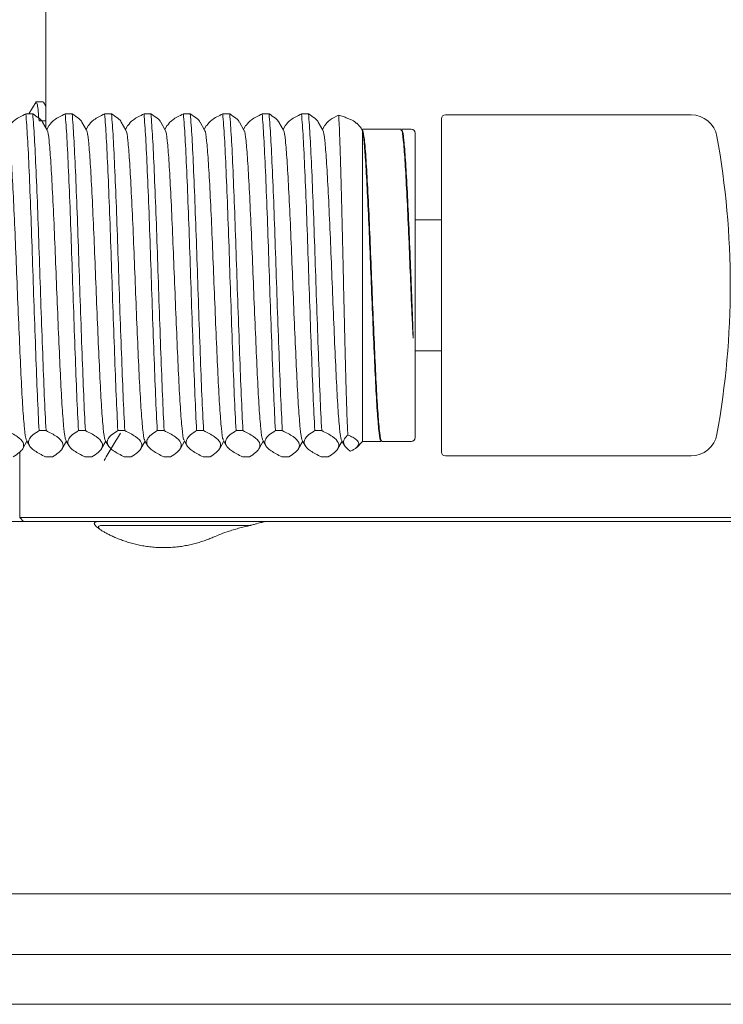
# Model space of a CAD drawing. Units: millimetres. Extents: x 0 to 496, y -1 to 558.
# Drawn here: x 195 to 208, y 150 to 168 of the extents above; entities that cross this region are included whole.
import ezdxf

# ---------------------------------------------------------------- set-up
doc = ezdxf.new("R2010")
doc.units = ezdxf.units.MM

msp = doc.modelspace()

# ---------------------------------------------------------------- linework, layer by layer
at = {"color": 7, "linetype": 'Continuous', "lineweight": 15}
for p, q in [((195.02342, 169.651613), (195.02342, 166.271531)), ((194.833693, 166.775549), (194.69953, 166.543428)), ((194.969471, 166.776613), (194.837594, 166.776613)), ((195.02342, 166.689406), (194.976621, 166.770233)), ((194.77217, 166.543428), (194.640293, 166.543428)), ((195.52217, 166.543428), (195.390293, 166.543428)), ((196.27217, 166.543428), (196.140293, 166.543428)), ((197.02217, 166.543428), (196.890293, 166.543428)), ((197.77217, 166.543428), (197.640293, 166.543428)), ((198.52217, 166.543428), (198.390293, 166.543428)), ((199.27217, 166.543428), (199.140293, 166.543428)), ((200.02217, 166.543428), (199.890293, 166.543428)), ((202.55359, 160.101613), (202.55359, 166.451613)), ((207.307687, 166.526613), (202.62859, 166.526613)), ((194.892218, 166.40879), (195.02342, 166.40879)), ((195.043675, 166.236563), (194.957674, 166.385033)), ((195.082027, 166.326142), (195.036952, 166.24817)), ((195.793675, 166.236563), (195.707674, 166.385033)), ((195.832027, 166.326142), (195.786952, 166.24817)), ((196.543675, 166.236563), (196.457674, 166.385033)), ((196.582027, 166.326142), (196.536952, 166.24817)), ((197.293675, 166.236563), (197.207674, 166.385033)), ((197.332027, 166.326142), (197.286952, 166.24817)), ((198.043675, 166.236563), (197.957674, 166.385033)), ((198.082027, 166.326142), (198.036952, 166.24817)), ((198.793675, 166.236563), (198.707674, 166.385033)), ((198.832027, 166.326142), (198.786952, 166.24817)), ((199.543675, 166.236563), (199.457674, 166.385033)), ((199.582027, 166.326142), (199.536952, 166.24817)), ((200.293675, 166.236563), (200.207674, 166.385033)), ((200.332027, 166.326142), (200.286952, 166.24817)), ((201.000854, 166.304349), (200.94091, 166.364292)), ((201.043675, 166.236563), (201.01607, 166.284221)), ((201.05359, 166.239721), (201.046862, 166.248189)), ((201.05359, 166.251613), (201.051938, 166.253265)), ((201.781221, 166.251613), (201.05359, 166.251613)), ((201.05359, 166.251613), (201.05359, 166.239721)), ((201.97859, 166.251613), (201.793126, 166.251613)), ((201.05359, 166.199608), (201.05359, 160.301613)), ((202.05359, 166.176613), (202.05359, 160.376613)), ((202.55359, 164.526613), (202.05359, 164.526613)), ((202.05359, 162.026613), (202.55359, 162.026613)), ((194.892218, 160.507972), (195.024095, 160.507972)), ((195.642218, 160.507972), (195.774095, 160.507972)), ((196.392218, 160.507972), (196.524095, 160.507972)), ((197.142218, 160.507972), (197.274095, 160.507972)), ((197.892218, 160.507972), (198.024095, 160.507972)), ((198.642218, 160.507972), (198.774095, 160.507972)), ((199.392218, 160.507972), (199.524095, 160.507972)), ((200.142218, 160.507972), (200.274095, 160.507972)), ((194.582674, 160.168192), (194.661952, 160.305055)), ((194.652625, 160.321188), (194.707027, 160.227083)), ((195.332674, 160.168192), (195.411952, 160.305055)), ((195.402625, 160.321188), (195.457027, 160.227083)), ((196.082674, 160.168192), (196.161952, 160.305055)), ((196.152625, 160.321188), (196.207027, 160.227083)), ((196.832674, 160.168192), (196.911952, 160.305055)), ((196.902625, 160.321188), (196.957027, 160.227083)), ((197.582674, 160.168192), (197.661952, 160.305055)), ((197.652625, 160.321188), (197.707027, 160.227083)), ((198.332674, 160.168192), (198.411952, 160.305055)), ((198.402625, 160.321188), (198.457027, 160.227083)), ((199.082674, 160.168192), (199.161952, 160.305055)), ((199.152625, 160.321188), (199.207027, 160.227083)), ((199.832674, 160.168192), (199.911952, 160.305055)), ((199.902625, 160.321188), (199.957027, 160.227083)), ((200.582674, 160.168192), (200.661952, 160.305055)), ((200.652625, 160.321188), (200.707027, 160.227083)), ((200.94182, 160.189843), (201.05359, 160.301613)), ((201.05359, 160.301613), (201.406221, 160.301613)), ((201.418126, 160.301613), (201.97859, 160.301613)), ((194.52342, 160.099178), (194.52342, 158.851613)), ((195.14717, 160.009797), (195.015293, 160.009797)), ((195.89717, 160.009797), (195.765293, 160.009797)), ((196.64717, 160.009797), (196.515293, 160.009797)), ((197.39717, 160.009797), (197.265293, 160.009797)), ((198.14717, 160.009797), (198.015293, 160.009797)), ((198.89717, 160.009797), (198.765293, 160.009797)), ((199.64717, 160.009797), (199.515293, 160.009797)), ((200.39717, 160.009797), (200.265293, 160.009797)), ((202.62859, 160.026613), (207.307687, 160.026613)), ((186.52342, 158.776613), (196.04355, 158.776613)), ((194.52342, 158.851613), (194.59842, 158.776613)), ((194.52342, 158.851613), (217.02342, 158.851613)), ((196.04355, 158.776613), (196.331708, 158.776613)), ((196.331708, 158.776613), (196.950426, 158.776613)), ((196.950426, 158.776613), (199.207436, 158.776613)), ((199.207436, 158.776613), (205.520458, 158.776613)), ((217.02342, 158.776613), (205.520458, 158.776613)), ((196.026171, 158.663971), (196.044025, 158.637208)), ((196.384741, 158.701613), (196.112894, 158.701613)), ((197.003459, 158.701613), (196.384741, 158.701613)), ((198.921223, 158.701613), (197.003459, 158.701613)), ((183.14842, 151.681313), (250.89842, 151.681313)), ((183.14842, 150.526613), (250.89842, 150.526613)), ((183.14842, 149.576613), (250.89842, 149.576613))]:
    msp.add_line(p, q, dxfattribs=at)
for centre, radius, start, end in [((202.62859, 166.451613), 0.075, 90, 180), ((207.307687, 166.026613), 0.5, 10.2194805, 90), ((201.97859, 166.176613), 0.075, 0, 90), ((192.05359, 163.276613), 16, 349.7805195, 10.2194805), ((207.307687, 160.526613), 0.5, 270, 349.7805195), ((201.97859, 160.376613), 0.075, 270, 0), ((202.62859, 160.101613), 0.075, 180, 270)]:
    msp.add_arc(centre, radius, start, end, dxfattribs=at)
for points, knots in [([(194.892218, 166.40879), (194.881475, 166.534804), (194.863246, 166.748637), (194.845062, 166.75194), (194.837594, 166.753296)], [0, 0, 0, 0, 0.5893133692, 1, 1, 1, 1]), ([(194.640293, 166.543428), (194.564666, 166.506362), (194.418456, 166.434702), (194.361989, 166.360432), (194.334729, 166.324578)], [0, 0, 0, 0, 0.517244763, 1, 1, 1, 1]), ([(194.892218, 160.507972), (194.881441, 160.722503), (194.860376, 161.141847), (194.829517, 161.972208), (194.796767, 162.865668), (194.766256, 163.790148), (194.735745, 164.680018), (194.702995, 165.470273), (194.672135, 166.136701), (194.65107, 166.405774), (194.640293, 166.543428)], [0, 0, 0, 0, 0.1288420805, 0.251847983, 0.3769940975, 0.5, 0.6230059025, 0.748152017, 0.8711579195, 1, 1, 1, 1]), ([(194.77217, 166.543428), (194.782946, 166.405774), (194.804012, 166.136701), (194.834871, 165.470273), (194.867621, 164.680018), (194.898132, 163.790148), (194.928643, 162.865668), (194.961393, 161.972208), (194.992253, 161.141847), (195.013318, 160.722503), (195.024095, 160.507972)], [0, 0, 0, 0, 0.12884208, 0.251847983, 0.376994097, 0.5, 0.623005903, 0.748152017, 0.87115792, 1, 1, 1, 1]), ([(194.955227, 166.383617), (194.95515, 166.385842), (194.954229, 166.412368), (194.890642, 166.46601), (194.81328, 166.516564), (194.77217, 166.543428)], [0, 0, 0, 0, 0.041137256, 0.490463272, 1, 1, 1, 1]), ([(195.390293, 166.543428), (195.314666, 166.506362), (195.168456, 166.434702), (195.111989, 166.360432), (195.084729, 166.324578)], [0, 0, 0, 0, 0.517244763, 1, 1, 1, 1]), ([(195.642218, 160.507972), (195.631441, 160.722503), (195.610376, 161.141847), (195.579517, 161.972208), (195.546767, 162.865668), (195.516256, 163.790148), (195.485745, 164.680018), (195.452995, 165.470273), (195.422135, 166.136701), (195.40107, 166.405774), (195.390293, 166.543428)], [0, 0, 0, 0, 0.12884208, 0.251847983, 0.376994097, 0.5, 0.623005903, 0.748152017, 0.87115792, 1, 1, 1, 1]), ([(195.52217, 166.543428), (195.532946, 166.405774), (195.554012, 166.136701), (195.584871, 165.470273), (195.617621, 164.680018), (195.648132, 163.790148), (195.678643, 162.865668), (195.711393, 161.972208), (195.742253, 161.141847), (195.763318, 160.722503), (195.774095, 160.507972)], [0, 0, 0, 0, 0.12884208, 0.251847983, 0.376994097, 0.5, 0.623005903, 0.748152017, 0.87115792, 1, 1, 1, 1]), ([(195.705227, 166.383617), (195.70515, 166.385842), (195.704229, 166.412368), (195.640642, 166.46601), (195.56328, 166.516564), (195.52217, 166.543428)], [0, 0, 0, 0, 0.041137256, 0.490463272, 1, 1, 1, 1]), ([(196.140293, 166.543428), (196.064666, 166.506362), (195.918456, 166.434702), (195.861989, 166.360432), (195.834729, 166.324578)], [0, 0, 0, 0, 0.517244763, 1, 1, 1, 1]), ([(196.392218, 160.507972), (196.381441, 160.722503), (196.360376, 161.141847), (196.329517, 161.972208), (196.296767, 162.865668), (196.266256, 163.790148), (196.235745, 164.680018), (196.202995, 165.470273), (196.172135, 166.136701), (196.15107, 166.405774), (196.140293, 166.543428)], [0, 0, 0, 0, 0.1288420805, 0.251847983, 0.3769940975, 0.5, 0.6230059025, 0.748152017, 0.8711579195, 1, 1, 1, 1]), ([(196.27217, 166.543428), (196.282946, 166.405774), (196.304012, 166.136701), (196.334871, 165.470273), (196.367621, 164.680018), (196.398132, 163.790148), (196.428643, 162.865668), (196.461393, 161.972208), (196.492253, 161.141847), (196.513318, 160.722503), (196.524095, 160.507972)], [0, 0, 0, 0, 0.12884208, 0.251847983, 0.376994097, 0.5, 0.623005903, 0.748152017, 0.87115792, 1, 1, 1, 1]), ([(196.455227, 166.383617), (196.45515, 166.385842), (196.454229, 166.412368), (196.390642, 166.46601), (196.31328, 166.516564), (196.27217, 166.543428)], [0, 0, 0, 0, 0.041137256, 0.490463272, 1, 1, 1, 1]), ([(196.890293, 166.543428), (196.814666, 166.506362), (196.668456, 166.434702), (196.611989, 166.360432), (196.584729, 166.324578)], [0, 0, 0, 0, 0.517244763, 1, 1, 1, 1]), ([(197.142218, 160.507972), (197.131441, 160.722503), (197.110376, 161.141847), (197.079517, 161.972208), (197.046767, 162.865668), (197.016256, 163.790148), (196.985745, 164.680018), (196.952995, 165.470273), (196.922135, 166.136701), (196.90107, 166.405774), (196.890293, 166.543428)], [0, 0, 0, 0, 0.12884208, 0.251847983, 0.376994097, 0.5, 0.623005903, 0.748152017, 0.87115792, 1, 1, 1, 1]), ([(197.02217, 166.543428), (197.032946, 166.405774), (197.054012, 166.136701), (197.084871, 165.470273), (197.117621, 164.680018), (197.148132, 163.790148), (197.178643, 162.865668), (197.211393, 161.972208), (197.242253, 161.141847), (197.263318, 160.722503), (197.274095, 160.507972)], [0, 0, 0, 0, 0.12884208, 0.251847983, 0.376994097, 0.5, 0.623005903, 0.748152017, 0.87115792, 1, 1, 1, 1]), ([(197.205227, 166.383617), (197.20515, 166.385842), (197.204229, 166.412368), (197.140642, 166.46601), (197.06328, 166.516564), (197.02217, 166.543428)], [0, 0, 0, 0, 0.041137256, 0.490463272, 1, 1, 1, 1]), ([(197.640293, 166.543428), (197.564666, 166.506362), (197.418456, 166.434702), (197.361989, 166.360432), (197.334729, 166.324578)], [0, 0, 0, 0, 0.517244763, 1, 1, 1, 1]), ([(197.892218, 160.507972), (197.881441, 160.722503), (197.860376, 161.141847), (197.829517, 161.972208), (197.796767, 162.865668), (197.766256, 163.790148), (197.735745, 164.680018), (197.702995, 165.470273), (197.672135, 166.136701), (197.65107, 166.405774), (197.640293, 166.543428)], [0, 0, 0, 0, 0.1288420805, 0.251847983, 0.3769940975, 0.5, 0.6230059025, 0.748152017, 0.8711579195, 1, 1, 1, 1]), ([(197.77217, 166.543428), (197.782946, 166.405774), (197.804012, 166.136701), (197.834871, 165.470273), (197.867621, 164.680018), (197.898132, 163.790148), (197.928643, 162.865668), (197.961393, 161.972208), (197.992253, 161.141847), (198.013318, 160.722503), (198.024095, 160.507972)], [0, 0, 0, 0, 0.1288420805, 0.251847983, 0.3769940975, 0.5, 0.6230059025, 0.748152017, 0.8711579195, 1, 1, 1, 1]), ([(197.955227, 166.383617), (197.95515, 166.385842), (197.954229, 166.412368), (197.890642, 166.46601), (197.81328, 166.516564), (197.77217, 166.543428)], [0, 0, 0, 0, 0.041137256, 0.490463272, 1, 1, 1, 1]), ([(198.390293, 166.543428), (198.314666, 166.506362), (198.168456, 166.434702), (198.111989, 166.360432), (198.084729, 166.324578)], [0, 0, 0, 0, 0.517244763, 1, 1, 1, 1]), ([(198.642218, 160.507972), (198.631441, 160.722503), (198.610376, 161.141847), (198.579517, 161.972208), (198.546767, 162.865668), (198.516256, 163.790148), (198.485745, 164.680018), (198.452995, 165.470273), (198.422135, 166.136701), (198.40107, 166.405774), (198.390293, 166.543428)], [0, 0, 0, 0, 0.12884208, 0.251847983, 0.376994097, 0.5, 0.623005903, 0.748152017, 0.87115792, 1, 1, 1, 1]), ([(198.52217, 166.543428), (198.532946, 166.405774), (198.554012, 166.136701), (198.584871, 165.470273), (198.617621, 164.680018), (198.648132, 163.790148), (198.678643, 162.865668), (198.711393, 161.972208), (198.742253, 161.141847), (198.763318, 160.722503), (198.774095, 160.507972)], [0, 0, 0, 0, 0.1288420805, 0.251847983, 0.3769940975, 0.5, 0.6230059025, 0.748152017, 0.8711579195, 1, 1, 1, 1]), ([(198.705227, 166.383617), (198.70515, 166.385842), (198.704229, 166.412368), (198.640642, 166.46601), (198.56328, 166.516564), (198.52217, 166.543428)], [0, 0, 0, 0, 0.041137256, 0.490463272, 1, 1, 1, 1]), ([(199.140293, 166.543428), (199.064666, 166.506362), (198.918456, 166.434702), (198.861989, 166.360432), (198.834729, 166.324578)], [0, 0, 0, 0, 0.517244763, 1, 1, 1, 1]), ([(199.392218, 160.507972), (199.381441, 160.722503), (199.360376, 161.141847), (199.329517, 161.972208), (199.296767, 162.865668), (199.266256, 163.790148), (199.235745, 164.680018), (199.202995, 165.470273), (199.172135, 166.136701), (199.15107, 166.405774), (199.140293, 166.543428)], [0, 0, 0, 0, 0.12884208, 0.251847983, 0.376994097, 0.5, 0.623005903, 0.748152017, 0.87115792, 1, 1, 1, 1]), ([(199.27217, 166.543428), (199.282946, 166.405774), (199.304012, 166.136701), (199.334871, 165.470273), (199.367621, 164.680018), (199.398132, 163.790148), (199.428643, 162.865668), (199.461393, 161.972208), (199.492253, 161.141847), (199.513318, 160.722503), (199.524095, 160.507972)], [0, 0, 0, 0, 0.1288420805, 0.251847983, 0.3769940975, 0.5, 0.6230059025, 0.748152017, 0.8711579195, 1, 1, 1, 1]), ([(199.455227, 166.383617), (199.45515, 166.385842), (199.454229, 166.412368), (199.390642, 166.46601), (199.31328, 166.516564), (199.27217, 166.543428)], [0, 0, 0, 0, 0.041137256, 0.490463272, 1, 1, 1, 1]), ([(199.890293, 166.543428), (199.814666, 166.506362), (199.668456, 166.434702), (199.611989, 166.360432), (199.584729, 166.324578)], [0, 0, 0, 0, 0.517244763, 1, 1, 1, 1]), ([(200.142218, 160.507972), (200.131441, 160.722503), (200.110376, 161.141847), (200.079517, 161.972208), (200.046767, 162.865668), (200.016256, 163.790148), (199.985745, 164.680018), (199.952995, 165.470273), (199.922135, 166.136701), (199.90107, 166.405774), (199.890293, 166.543428)], [0, 0, 0, 0, 0.12884208, 0.251847983, 0.376994097, 0.5, 0.623005903, 0.748152017, 0.87115792, 1, 1, 1, 1]), ([(200.02217, 166.543428), (200.032946, 166.405774), (200.054012, 166.136701), (200.084871, 165.470273), (200.117621, 164.680018), (200.148132, 163.790148), (200.178643, 162.865668), (200.211393, 161.972208), (200.242253, 161.141847), (200.263318, 160.722503), (200.274095, 160.507972)], [0, 0, 0, 0, 0.12884208, 0.251847983, 0.376994097, 0.5, 0.623005903, 0.748152017, 0.87115792, 1, 1, 1, 1]), ([(200.205227, 166.383617), (200.20515, 166.385842), (200.204229, 166.412368), (200.140642, 166.46601), (200.06328, 166.516564), (200.02217, 166.543428)], [0, 0, 0, 0, 0.041137256, 0.490463272, 1, 1, 1, 1]), ([(200.596619, 166.522634), (200.538139, 166.492421), (200.412466, 166.427492), (200.361812, 166.360432), (200.334729, 166.324578)], [0, 0, 0, 0, 0.465333602, 1, 1, 1, 1]), ([(200.771135, 160.424848), (200.769346, 160.460932), (200.763939, 160.570026), (200.756729, 160.748726), (200.749339, 160.959977), (200.74347, 161.145336), (200.737503, 161.357025), (200.731353, 161.58504), (200.725031, 161.825633), (200.718639, 162.075853), (200.712185, 162.335058), (200.705647, 162.604485), (200.699142, 162.879368), (200.692749, 163.156368), (200.68647, 163.434863), (200.680313, 163.716112), (200.674277, 163.994429), (200.668041, 164.266586), (200.66172, 164.532092), (200.655246, 164.792454), (200.648731, 165.043227), (200.642249, 165.281543), (200.635812, 165.506997), (200.629411, 165.719694), (200.623166, 165.914732), (200.617211, 166.09007), (200.611076, 166.246199), (200.60474, 166.383613), (200.59988, 166.4717), (200.597161, 166.51417), (200.596619, 166.522634)], [0, 0, 0, 0, 0.02918621, 0.088239129, 0.118150474, 0.15315221, 0.188396822, 0.224394172, 0.260646562, 0.295998328, 0.331591549, 0.367945668, 0.404562552, 0.440202282, 0.476089464, 0.512755388, 0.549688438, 0.585457696, 0.621468311, 0.658239048, 0.695272165, 0.731549896, 0.768079509, 0.805403546, 0.843002091, 0.879279603, 0.915802952, 0.953095779, 0.990652921, 1, 1, 1, 1]), ([(200.935855, 166.359237), (200.92735, 166.370063), (200.899014, 166.406127), (200.797696, 166.45083), (200.684637, 166.49403), (200.625977, 166.513093), (200.596619, 166.522634)], [0, 0, 0, 0, 0.19051062, 0.634672641, 0.817164805, 1, 1, 1, 1]), ([(201.000031, 166.303526), (201.004373, 166.299177), (201.015233, 166.288298), (201.033117, 166.254506), (201.046754, 166.217938), (201.05359, 166.199608)], [0, 0, 0, 0, 0.249339302, 0.623706273, 1, 1, 1, 1]), ([(201.05359, 166.239721), (201.064967, 166.193093), (201.087538, 166.100593), (201.119253, 165.696483), (201.150203, 165.144249), (201.182931, 164.46875), (201.213445, 163.713183), (201.243965, 162.927801), (201.276677, 162.165784), (201.307199, 161.480695), (201.337706, 160.914746), (201.370462, 160.519542), (201.396389, 160.312906), (201.412386, 160.322846), (201.418126, 160.326413)], [0, 0, 0, 0, 0.090872714, 0.180272135, 0.265555647, 0.3523244, 0.437607912, 0.522891424, 0.609660177, 0.69494369, 0.780227202, 0.866995955, 0.952279467, 1, 1, 1, 1]), ([(201.97859, 163.025451), (201.969556, 163.254094), (201.950311, 163.74119), (201.92104, 164.469303), (201.888308, 165.14297), (201.857781, 165.692262), (201.827314, 166.066201), (201.800506, 166.251212), (201.785695, 166.232474), (201.781221, 166.226813)], [0, 0, 0, 0, 0.1390996019, 0.2963336716, 0.4563060257, 0.6135400954, 0.7707741651, 0.9307465192, 1, 1, 1, 1]), ([(201.793126, 166.226813), (201.797601, 166.232474), (201.812411, 166.251212), (201.83922, 166.066203), (201.869684, 165.692256), (201.900224, 165.142995), (201.932903, 164.469208), (201.958488, 163.837216), (201.973549, 163.450493), (201.97859, 163.321066)], [0, 0, 0, 0, 0.073674487, 0.243859161, 0.411130743, 0.578402326, 0.748587, 0.915858583, 1, 1, 1, 1]), ([(194.293851, 166.219173), (194.296125, 166.221254), (194.308764, 166.232826), (194.3333, 166.05331), (194.363731, 165.684733), (194.394273, 165.136327), (194.42698, 164.465003), (194.4575, 163.711563), (194.488018, 162.929058), (194.52073, 162.169548), (194.551253, 161.487209), (194.581756, 160.921846), (194.614525, 160.533195), (194.637358, 160.337205), (194.650223, 160.33974), (194.652839, 160.340255)], [0, 0, 0, 0, 0.019322785, 0.107424833, 0.194018783, 0.280612733, 0.368714781, 0.455308731, 0.541902681, 0.630004729, 0.716598679, 0.803192629, 0.891294677, 0.977888627, 1, 1, 1, 1]), ([(195.043851, 166.219173), (195.046125, 166.221254), (195.058764, 166.232826), (195.0833, 166.05331), (195.113731, 165.684733), (195.144273, 165.136327), (195.17698, 164.465003), (195.2075, 163.711563), (195.238018, 162.929058), (195.27073, 162.169548), (195.301253, 161.487209), (195.331756, 160.921846), (195.364525, 160.533195), (195.387358, 160.337205), (195.400223, 160.33974), (195.402839, 160.340255)], [0, 0, 0, 0, 0.019322785, 0.107424833, 0.194018783, 0.280612733, 0.368714781, 0.455308731, 0.541902681, 0.630004729, 0.716598679, 0.803192629, 0.891294677, 0.977888627, 1, 1, 1, 1]), ([(195.793851, 166.219173), (195.796125, 166.221254), (195.808764, 166.232826), (195.8333, 166.05331), (195.863731, 165.684733), (195.894273, 165.136327), (195.92698, 164.465003), (195.9575, 163.711563), (195.988018, 162.929058), (196.02073, 162.169548), (196.051253, 161.487209), (196.081756, 160.921846), (196.114525, 160.533195), (196.137358, 160.337205), (196.150223, 160.33974), (196.152839, 160.340255)], [0, 0, 0, 0, 0.019322785, 0.107424833, 0.194018783, 0.280612733, 0.368714781, 0.455308731, 0.541902681, 0.630004729, 0.716598679, 0.803192629, 0.891294677, 0.977888627, 1, 1, 1, 1]), ([(196.543851, 166.219173), (196.546125, 166.221254), (196.558764, 166.232826), (196.5833, 166.05331), (196.613731, 165.684733), (196.644273, 165.136327), (196.67698, 164.465003), (196.7075, 163.711563), (196.738018, 162.929058), (196.77073, 162.169548), (196.801253, 161.487209), (196.831756, 160.921846), (196.864525, 160.533195), (196.887358, 160.337205), (196.900223, 160.33974), (196.902839, 160.340255)], [0, 0, 0, 0, 0.019322785, 0.107424833, 0.194018783, 0.280612733, 0.368714781, 0.455308731, 0.541902681, 0.630004729, 0.716598679, 0.803192629, 0.891294677, 0.977888627, 1, 1, 1, 1]), ([(197.293851, 166.219173), (197.296125, 166.221254), (197.308764, 166.232826), (197.3333, 166.05331), (197.363731, 165.684733), (197.394273, 165.136327), (197.42698, 164.465003), (197.4575, 163.711563), (197.488018, 162.929058), (197.52073, 162.169548), (197.551253, 161.487209), (197.581756, 160.921846), (197.614525, 160.533195), (197.637358, 160.337205), (197.650223, 160.33974), (197.652839, 160.340255)], [0, 0, 0, 0, 0.0193227849, 0.1074248329, 0.194018783, 0.2806127331, 0.368714781, 0.4553087311, 0.5419026812, 0.6300047292, 0.7165986793, 0.8031926294, 0.8912946773, 0.9778886274, 1, 1, 1, 1]), ([(198.043851, 166.219173), (198.046125, 166.221254), (198.058764, 166.232826), (198.0833, 166.05331), (198.113731, 165.684733), (198.144273, 165.136327), (198.17698, 164.465003), (198.2075, 163.711563), (198.238018, 162.929058), (198.27073, 162.169548), (198.301253, 161.487209), (198.331756, 160.921846), (198.364525, 160.533195), (198.387358, 160.337205), (198.400223, 160.33974), (198.402839, 160.340255)], [0, 0, 0, 0, 0.019322785, 0.107424833, 0.194018783, 0.280612733, 0.368714781, 0.455308731, 0.541902681, 0.630004729, 0.716598679, 0.803192629, 0.891294677, 0.977888627, 1, 1, 1, 1]), ([(198.793851, 166.219173), (198.796125, 166.221254), (198.808764, 166.232826), (198.8333, 166.05331), (198.863731, 165.684733), (198.894273, 165.136327), (198.92698, 164.465003), (198.9575, 163.711563), (198.988018, 162.929058), (199.02073, 162.169548), (199.051253, 161.487209), (199.081756, 160.921846), (199.114525, 160.533195), (199.137358, 160.337205), (199.150223, 160.33974), (199.152839, 160.340255)], [0, 0, 0, 0, 0.019322785, 0.107424833, 0.194018783, 0.280612733, 0.368714781, 0.455308731, 0.541902681, 0.630004729, 0.716598679, 0.803192629, 0.891294677, 0.977888627, 1, 1, 1, 1]), ([(199.543851, 166.219173), (199.546125, 166.221254), (199.558764, 166.232826), (199.5833, 166.05331), (199.613731, 165.684733), (199.644273, 165.136327), (199.67698, 164.465003), (199.7075, 163.711563), (199.738018, 162.929058), (199.77073, 162.169548), (199.801253, 161.487209), (199.831756, 160.921846), (199.864525, 160.533195), (199.887358, 160.337205), (199.900223, 160.33974), (199.902839, 160.340255)], [0, 0, 0, 0, 0.019322785, 0.107424833, 0.194018783, 0.280612733, 0.368714781, 0.455308731, 0.541902681, 0.630004729, 0.716598679, 0.803192629, 0.891294677, 0.977888627, 1, 1, 1, 1]), ([(200.293851, 166.219173), (200.296125, 166.221254), (200.308764, 166.232826), (200.3333, 166.05331), (200.363731, 165.684733), (200.394273, 165.136327), (200.42698, 164.465003), (200.4575, 163.711563), (200.488018, 162.929058), (200.52073, 162.169548), (200.551253, 161.487209), (200.581756, 160.921846), (200.614525, 160.533195), (200.637358, 160.337205), (200.650223, 160.33974), (200.652839, 160.340255)], [0, 0, 0, 0, 0.019322785, 0.107424833, 0.194018783, 0.280612733, 0.368714781, 0.455308731, 0.541902681, 0.630004729, 0.716598679, 0.803192629, 0.891294677, 0.977888627, 1, 1, 1, 1]), ([(201.406221, 160.326413), (201.400481, 160.322846), (201.384483, 160.312906), (201.358557, 160.519542), (201.3258, 160.914746), (201.295293, 161.480695), (201.264772, 162.165784), (201.232059, 162.927803), (201.201541, 163.713177), (201.17102, 164.468776), (201.138317, 165.144151), (201.109164, 165.66321), (201.081561, 166.029949), (201.062972, 166.142697), (201.05359, 166.199608)], [0, 0, 0, 0, 0.049292353, 0.137384934, 0.227011678, 0.315104259, 0.403196841, 0.492823585, 0.580916166, 0.669008748, 0.758635492, 0.846728073, 0.922635389, 1, 1, 1, 1]), ([(201.97859, 163.321066), (201.980558, 163.271078), (201.986467, 163.121008), (201.99582, 162.870242), (202.004699, 162.620267), (202.011552, 162.420124), (202.014876, 162.319792), (202.01654, 162.269546)], [0, 0, 0, 0, 0.13963066, 0.419188264, 0.701958484, 0.850743032, 1, 1, 1, 1]), ([(202.01654, 162.269546), (202.013587, 162.316257), (202.004483, 162.460232), (201.991877, 162.712244), (201.983039, 162.920562), (201.97859, 163.025451)], [0, 0, 0, 0, 0.192534824, 0.593439313, 1, 1, 1, 1]), ([(194.274095, 160.507972), (194.347943, 160.470872), (194.495721, 160.396631), (194.608454, 160.280628), (194.60027, 160.177894), (194.520877, 160.08719), (194.440096, 160.036653), (194.39717, 160.009797)], [0, 0, 0, 0, 0.228980586, 0.458215747, 0.692306474, 0.836492602, 1, 1, 1, 1]), ([(195.015293, 160.009797), (194.941596, 160.046886), (194.794121, 160.121103), (194.681547, 160.237049), (194.689548, 160.339774), (194.768685, 160.430509), (194.849361, 160.481098), (194.892218, 160.507972)], [0, 0, 0, 0, 0.228891526, 0.458036148, 0.692009932, 0.836389978, 1, 1, 1, 1]), ([(195.024095, 160.507972), (195.097943, 160.470872), (195.245721, 160.396631), (195.358454, 160.280628), (195.35027, 160.177894), (195.270877, 160.08719), (195.190096, 160.036653), (195.14717, 160.009797)], [0, 0, 0, 0, 0.228980586, 0.458215747, 0.692306474, 0.836492602, 1, 1, 1, 1]), ([(195.765293, 160.009797), (195.691596, 160.046886), (195.544121, 160.121103), (195.431547, 160.237049), (195.439548, 160.339774), (195.518685, 160.430509), (195.599361, 160.481098), (195.642218, 160.507972)], [0, 0, 0, 0, 0.228891526, 0.458036148, 0.692009932, 0.836389978, 1, 1, 1, 1]), ([(195.774095, 160.507972), (195.847943, 160.470872), (195.995721, 160.396631), (196.108454, 160.280628), (196.10027, 160.177894), (196.020877, 160.08719), (195.940096, 160.036653), (195.89717, 160.009797)], [0, 0, 0, 0, 0.2289805858, 0.4582157471, 0.6923064743, 0.836492602, 1, 1, 1, 1]), ([(196.129028, 159.941657), (196.180997, 160.027909), (196.284932, 160.200407), (196.388876, 160.372551), (196.440846, 160.45862)], [0, 0, 0, 0, 0.500011921, 1, 1, 1, 1]), ([(196.515293, 160.009797), (196.441596, 160.046886), (196.294121, 160.121103), (196.181547, 160.237049), (196.189548, 160.339774), (196.268685, 160.430509), (196.349361, 160.481098), (196.392218, 160.507972)], [0, 0, 0, 0, 0.228891526, 0.458036148, 0.692009932, 0.836389978, 1, 1, 1, 1]), ([(196.524095, 160.507972), (196.597943, 160.470872), (196.745721, 160.396631), (196.858454, 160.280628), (196.85027, 160.177894), (196.770877, 160.08719), (196.690096, 160.036653), (196.64717, 160.009797)], [0, 0, 0, 0, 0.228980586, 0.458215747, 0.692306474, 0.836492602, 1, 1, 1, 1]), ([(197.265293, 160.009797), (197.191596, 160.046886), (197.044121, 160.121103), (196.931547, 160.237049), (196.939548, 160.339774), (197.018685, 160.430509), (197.099361, 160.481098), (197.142218, 160.507972)], [0, 0, 0, 0, 0.2288915263, 0.4580361483, 0.6920099321, 0.8363899777, 1, 1, 1, 1]), ([(197.274095, 160.507972), (197.347943, 160.470872), (197.495721, 160.396631), (197.608454, 160.280628), (197.60027, 160.177894), (197.520877, 160.08719), (197.440096, 160.036653), (197.39717, 160.009797)], [0, 0, 0, 0, 0.228980586, 0.458215747, 0.692306474, 0.836492602, 1, 1, 1, 1]), ([(198.015293, 160.009797), (197.941596, 160.046886), (197.794121, 160.121103), (197.681547, 160.237049), (197.689548, 160.339774), (197.768685, 160.430509), (197.849361, 160.481098), (197.892218, 160.507972)], [0, 0, 0, 0, 0.2288915263, 0.4580361483, 0.6920099321, 0.8363899777, 1, 1, 1, 1]), ([(198.024095, 160.507972), (198.097943, 160.470872), (198.245721, 160.396631), (198.358454, 160.280628), (198.35027, 160.177894), (198.270877, 160.08719), (198.190096, 160.036653), (198.14717, 160.009797)], [0, 0, 0, 0, 0.228980586, 0.458215747, 0.692306474, 0.836492602, 1, 1, 1, 1]), ([(198.765293, 160.009797), (198.691596, 160.046886), (198.544121, 160.121103), (198.431547, 160.237049), (198.439548, 160.339774), (198.518685, 160.430509), (198.599361, 160.481098), (198.642218, 160.507972)], [0, 0, 0, 0, 0.228891526, 0.458036148, 0.692009932, 0.836389978, 1, 1, 1, 1]), ([(198.774095, 160.507972), (198.847943, 160.470872), (198.995721, 160.396631), (199.108454, 160.280628), (199.10027, 160.177894), (199.020877, 160.08719), (198.940096, 160.036653), (198.89717, 160.009797)], [0, 0, 0, 0, 0.228980586, 0.458215747, 0.692306474, 0.836492602, 1, 1, 1, 1]), ([(199.515293, 160.009797), (199.441596, 160.046886), (199.294121, 160.121103), (199.181547, 160.237049), (199.189548, 160.339774), (199.268685, 160.430509), (199.349361, 160.481098), (199.392218, 160.507972)], [0, 0, 0, 0, 0.228891526, 0.458036148, 0.692009932, 0.836389978, 1, 1, 1, 1]), ([(199.524095, 160.507972), (199.597943, 160.470872), (199.745721, 160.396631), (199.858454, 160.280628), (199.85027, 160.177894), (199.770877, 160.08719), (199.690096, 160.036653), (199.64717, 160.009797)], [0, 0, 0, 0, 0.228980586, 0.458215747, 0.692306474, 0.836492602, 1, 1, 1, 1]), ([(200.265293, 160.009797), (200.191596, 160.046886), (200.044121, 160.121103), (199.931547, 160.237049), (199.939548, 160.339774), (200.018685, 160.430509), (200.099361, 160.481098), (200.142218, 160.507972)], [0, 0, 0, 0, 0.228891526, 0.458036148, 0.692009932, 0.836389978, 1, 1, 1, 1]), ([(200.274095, 160.507972), (200.347943, 160.470872), (200.495721, 160.396631), (200.608454, 160.280628), (200.60027, 160.177894), (200.520877, 160.08719), (200.440096, 160.036653), (200.39717, 160.009797)], [0, 0, 0, 0, 0.228980586, 0.458215747, 0.692306474, 0.836492602, 1, 1, 1, 1]), ([(200.821849, 160.115207), (200.818689, 160.117368), (200.760315, 160.157299), (200.682127, 160.236998), (200.686041, 160.339118), (200.747963, 160.401503), (200.771135, 160.424848)], [0, 0, 0, 0, 0.021284237, 0.393182556, 0.772918532, 1, 1, 1, 1]), ([(200.771135, 160.424848), (200.804162, 160.410236), (200.870442, 160.380912), (200.953731, 160.32516), (200.995656, 160.256557), (200.952513, 160.192867), (200.88328, 160.145761), (200.842351, 160.125404), (200.821849, 160.115207)], [0, 0, 0, 0, 0.146246788, 0.293491972, 0.541957642, 0.798282332, 0.898955572, 1, 1, 1, 1]), ([(198.205541, 158.475998), (198.192209, 158.470283), (198.165605, 158.458877), (198.109796, 158.43651), (198.036434, 158.409397), (197.942248, 158.378819), (197.842462, 158.350954), (197.737854, 158.326643), (197.629373, 158.306632), (197.517378, 158.291466), (197.402629, 158.281713), (197.286501, 158.277811), (197.170425, 158.279881), (197.05514, 158.287841), (196.94181, 158.301433), (196.831631, 158.320141), (196.725494, 158.343301), (196.624009, 158.370238), (196.527892, 158.400172), (196.437728, 158.432295), (196.353687, 158.465966), (196.276288, 158.50045), (196.206042, 158.53501), (196.143293, 158.569003), (196.088157, 158.60199), (196.041207, 158.633335), (196.002957, 158.662439), (195.97374, 158.688835), (195.953746, 158.712274), (195.943411, 158.732366), (195.943021, 158.748801), (195.952633, 158.761441), (195.972271, 158.77034), (195.997181, 158.774634), (196.021913, 158.776376), (196.036337, 158.776534), (196.04355, 158.776613)], [0, 0, 0, 0, 0.015707962, 0.0313452178, 0.0624305119, 0.0934724787, 0.1246943157, 0.1557815299, 0.1865890064, 0.2173904705, 0.2484765717, 0.2794471557, 0.3102172375, 0.3411120197, 0.372279917, 0.4032641365, 0.434265602, 0.4655256417, 0.4967240737, 0.5278478491, 0.559112415, 0.5905778071, 0.6218626883, 0.6531077173, 0.6845136856, 0.7161549198, 0.7475678963, 0.7788819448, 0.8103248898, 0.8420720396, 0.8736100753, 0.904990365, 0.9364702707, 0.9682322741, 0.9841125831, 1, 1, 1, 1]), ([(199.207436, 158.776613), (199.205514, 158.776522), (199.201669, 158.77634), (199.189732, 158.77442), (199.168877, 158.769896), (199.133914, 158.761074), (199.089442, 158.749245), (199.035881, 158.734842), (198.973894, 158.718414), (198.915354, 158.703439), (198.864725, 158.690956), (198.837748, 158.684565), (198.824259, 158.68137)], [0, 0, 0, 0, 0.062901336, 0.125791486, 0.250552397, 0.375354885, 0.501068123, 0.626043765, 0.750280639, 0.874717926, 0.937358809, 1, 1, 1, 1]), ([(196.112894, 158.701613), (196.106042, 158.701534), (196.092442, 158.701378), (196.069126, 158.699668), (196.045634, 158.695476), (196.030257, 158.688167), (196.022488, 158.680597), (196.020586, 158.676046), (196.019635, 158.673769)], [0, 0, 0, 0, 0.126744492, 0.251566561, 0.502860798, 0.751800194, 0.875816752, 1, 1, 1, 1]), ([(198.824259, 158.68137), (198.787848, 158.672487), (198.716393, 158.655055), (198.611794, 158.625206), (198.491126, 158.587077), (198.355794, 158.539105), (198.254825, 158.496698), (198.205541, 158.475998)], [0, 0, 0, 0, 0.17433022, 0.342113643, 0.503353036, 0.757574809, 1, 1, 1, 1])]:
    msp.add_open_spline(points, degree=3, knots=knots, dxfattribs=at)

doc.saveas('drawing.dxf')
